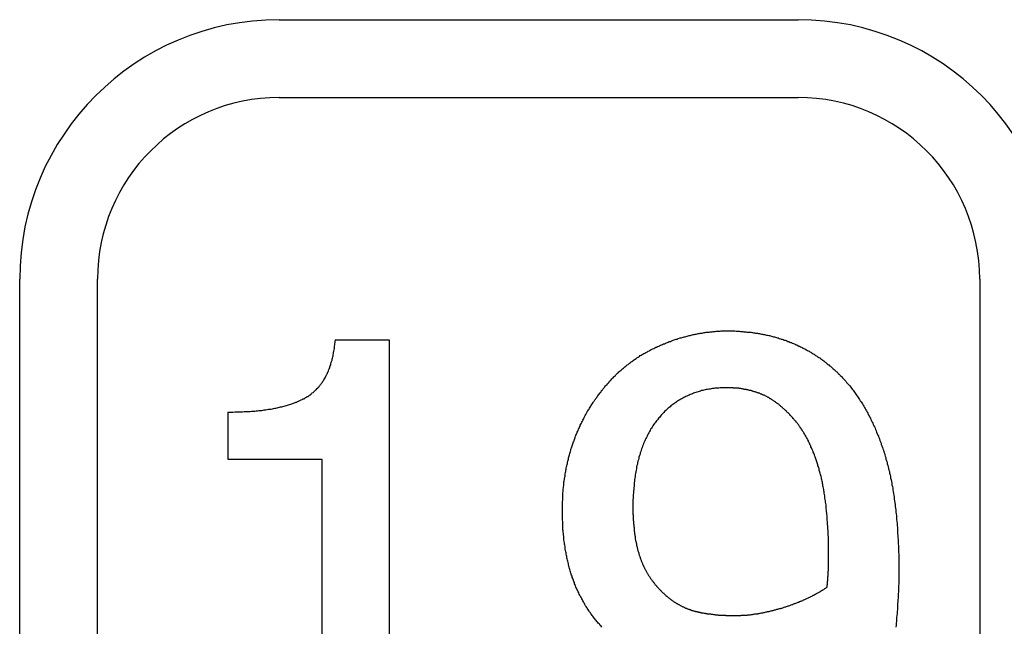
# Model space of a CAD drawing. Extents: x 78 to 889, y 26 to 704.
# Drawn here: x 168 to 172, y 438 to 440 of the extents above; entities that cross this region are included whole.
import ezdxf

# ---------------------------------------------------------------- set-up
doc = ezdxf.new("R2010")
doc.units = 0
doc.header["$LTSCALE"] = 2.5
doc.layers.add('VISIBLE__ISO_', color=7, linetype='CONTINUOUS')

msp = doc.modelspace()

# ---------------------------------------------------------------- linework, layer by layer
at = {"layer": 'VISIBLE__ISO_'}
for p, q in [((169.4272, 440.4461), (171.4272, 440.4461)), ((169.4272, 440.1461), (171.4272, 440.1461)), ((168.4272, 436.9461), (168.4272, 439.4461)), ((168.7272, 436.9461), (168.7272, 439.4461)), ((172.1272, 439.4461), (172.1272, 436.9461)), ((169.6436, 439.212), (169.851, 439.212)), ((169.851, 439.212), (169.851, 437.4098)), ((169.2303, 438.7501), (169.2303, 438.9333)), ((169.5933, 438.7501), (169.2303, 438.7501)), ((169.5933, 437.4098), (169.5933, 438.7501))]:
    msp.add_line(p, q, dxfattribs=at)
for points in [[(170.707, 439.058, 0), (170.709, 439.061, 0), (170.712, 439.064, 0), (170.715, 439.066, 0), (170.717, 439.069, 0), (170.72, 439.072, 0), (170.723, 439.075, 0), (170.725, 439.077, 0), (170.728, 439.08, 0), (170.731, 439.083, 0), (170.734, 439.085, 0), (170.737, 439.088, 0), (170.739, 439.09, 0), (170.742, 439.093, 0), (170.745, 439.095, 0), (170.748, 439.098, 0), (170.751, 439.1, 0), (170.754, 439.103, 0), (170.757, 439.105, 0), (170.76, 439.108, 0), (170.763, 439.11, 0), (170.766, 439.113, 0), (170.769, 439.115, 0), (170.772, 439.117, 0), (170.775, 439.12, 0), (170.778, 439.122, 0), (170.781, 439.124, 0), (170.784, 439.127, 0), (170.787, 439.129, 0), (170.79, 439.131, 0), (170.793, 439.133, 0), (170.797, 439.136, 0), (170.8, 439.138, 0), (170.803, 439.14, 0), (170.806, 439.142, 0), (170.809, 439.144, 0), (170.813, 439.146, 0), (170.816, 439.148, 0), (170.819, 439.151, 0), (170.823, 439.153, 0), (170.826, 439.155, 0), (170.829, 439.157, 0), (170.833, 439.159, 0), (170.836, 439.161, 0), (170.84, 439.163, 0), (170.843, 439.164, 0), (170.847, 439.166, 0), (170.85, 439.168, 0), (170.854, 439.17, 0), (170.857, 439.172, 0), (170.861, 439.174, 0), (170.864, 439.176, 0), (170.868, 439.177, 0), (170.871, 439.179, 0), (170.875, 439.181, 0), (170.879, 439.183, 0), (170.882, 439.184, 0), (170.886, 439.186, 0), (170.89, 439.188, 0), (170.893, 439.189, 0), (170.897, 439.191, 0), (170.901, 439.193, 0), (170.905, 439.194, 0), (170.908, 439.196, 0), (170.912, 439.197, 0), (170.916, 439.199, 0), (170.92, 439.2, 0), (170.924, 439.202, 0), (170.927, 439.203, 0), (170.931, 439.205, 0), (170.935, 439.206, 0), (170.939, 439.208, 0), (170.943, 439.209, 0), (170.946, 439.21, 0), (170.95, 439.212, 0), (170.954, 439.213, 0), (170.958, 439.214, 0), (170.962, 439.215, 0), (170.965, 439.217, 0), (170.969, 439.218, 0), (170.973, 439.219, 0), (170.977, 439.22, 0), (170.981, 439.221, 0), (170.985, 439.222, 0), (170.988, 439.223, 0), (170.992, 439.224, 0), (170.996, 439.225, 0), (171, 439.226, 0), (171.004, 439.227, 0), (171.008, 439.228, 0), (171.011, 439.229, 0), (171.015, 439.23, 0), (171.019, 439.231, 0), (171.023, 439.232, 0), (171.027, 439.233, 0), (171.031, 439.234, 0), (171.034, 439.234, 0), (171.038, 439.235, 0), (171.042, 439.236, 0), (171.046, 439.236, 0), (171.05, 439.237, 0), (171.054, 439.238, 0), (171.058, 439.238, 0), (171.061, 439.239, 0), (171.065, 439.24, 0), (171.069, 439.24, 0), (171.073, 439.241, 0), (171.077, 439.241, 0), (171.081, 439.242, 0), (171.084, 439.242, 0), (171.088, 439.243, 0), (171.092, 439.243, 0), (171.096, 439.243, 0), (171.1, 439.244, 0), (171.104, 439.244, 0), (171.108, 439.244, 0), (171.112, 439.245, 0), (171.115, 439.245, 0), (171.119, 439.245, 0), (171.123, 439.245, 0), (171.127, 439.245, 0), (171.131, 439.246, 0), (171.135, 439.246, 0), (171.139, 439.246, 0), (171.142, 439.246, 0), (171.146, 439.246, 0), (171.15, 439.246, 0), (171.154, 439.246, 0)], [(171.154, 439.246, 0), (171.158, 439.246, 0), (171.163, 439.246, 0), (171.167, 439.246, 0), (171.171, 439.246, 0), (171.176, 439.246, 0), (171.18, 439.246, 0), (171.184, 439.246, 0), (171.188, 439.245, 0), (171.193, 439.245, 0), (171.197, 439.245, 0), (171.201, 439.245, 0), (171.205, 439.244, 0), (171.209, 439.244, 0), (171.214, 439.244, 0), (171.218, 439.243, 0), (171.222, 439.243, 0), (171.226, 439.243, 0), (171.23, 439.242, 0), (171.234, 439.242, 0), (171.238, 439.241, 0), (171.242, 439.241, 0), (171.246, 439.241, 0), (171.251, 439.24, 0), (171.255, 439.239, 0), (171.259, 439.239, 0), (171.263, 439.238, 0), (171.267, 439.238, 0), (171.271, 439.237, 0), (171.275, 439.236, 0), (171.278, 439.236, 0), (171.282, 439.235, 0), (171.286, 439.234, 0), (171.29, 439.234, 0), (171.294, 439.233, 0), (171.298, 439.232, 0), (171.302, 439.231, 0), (171.306, 439.23, 0), (171.31, 439.23, 0), (171.314, 439.229, 0), (171.317, 439.228, 0), (171.321, 439.227, 0), (171.325, 439.226, 0), (171.329, 439.225, 0), (171.333, 439.224, 0), (171.336, 439.223, 0), (171.34, 439.222, 0), (171.344, 439.221, 0), (171.348, 439.22, 0), (171.351, 439.219, 0), (171.355, 439.217, 0), (171.359, 439.216, 0), (171.362, 439.215, 0), (171.366, 439.214, 0), (171.37, 439.213, 0), (171.373, 439.211, 0), (171.377, 439.21, 0), (171.381, 439.209, 0), (171.384, 439.208, 0), (171.388, 439.206, 0), (171.391, 439.205, 0), (171.395, 439.203, 0), (171.398, 439.202, 0), (171.402, 439.201, 0), (171.405, 439.199, 0), (171.409, 439.198, 0), (171.412, 439.196, 0), (171.416, 439.195, 0), (171.419, 439.193, 0), (171.423, 439.192, 0), (171.426, 439.19, 0), (171.43, 439.188, 0), (171.433, 439.187, 0), (171.437, 439.185, 0), (171.44, 439.183, 0), (171.443, 439.182, 0), (171.447, 439.18, 0), (171.45, 439.178, 0), (171.453, 439.177, 0), (171.457, 439.175, 0), (171.46, 439.173, 0), (171.463, 439.171, 0), (171.466, 439.169, 0), (171.47, 439.168, 0), (171.473, 439.166, 0), (171.476, 439.164, 0), (171.479, 439.162, 0), (171.482, 439.16, 0), (171.486, 439.158, 0), (171.489, 439.156, 0), (171.492, 439.154, 0), (171.495, 439.152, 0), (171.498, 439.15, 0), (171.501, 439.148, 0), (171.504, 439.146, 0), (171.507, 439.144, 0), (171.511, 439.142, 0), (171.514, 439.14, 0), (171.517, 439.137, 0), (171.52, 439.135, 0), (171.523, 439.133, 0), (171.526, 439.131, 0), (171.529, 439.129, 0), (171.532, 439.126, 0), (171.534, 439.124, 0), (171.537, 439.122, 0), (171.54, 439.12, 0), (171.543, 439.117, 0), (171.546, 439.115, 0), (171.549, 439.112, 0), (171.552, 439.11, 0), (171.555, 439.108, 0), (171.558, 439.105, 0), (171.56, 439.103, 0), (171.563, 439.1, 0), (171.566, 439.098, 0), (171.569, 439.095, 0), (171.571, 439.093, 0), (171.574, 439.09, 0), (171.577, 439.088, 0), (171.58, 439.085, 0), (171.582, 439.082, 0), (171.585, 439.08, 0), (171.588, 439.077, 0), (171.59, 439.074, 0), (171.593, 439.072, 0), (171.596, 439.069, 0), (171.598, 439.066, 0)], [(169.23, 438.933, 0), (169.237, 438.933, 0), (169.243, 438.933, 0), (169.249, 438.933, 0), (169.256, 438.934, 0), (169.262, 438.934, 0), (169.268, 438.934, 0), (169.274, 438.934, 0), (169.28, 438.934, 0), (169.286, 438.934, 0), (169.292, 438.935, 0), (169.298, 438.935, 0), (169.304, 438.935, 0), (169.31, 438.936, 0), (169.316, 438.936, 0), (169.321, 438.937, 0), (169.327, 438.937, 0), (169.333, 438.937, 0), (169.338, 438.938, 0), (169.344, 438.938, 0), (169.349, 438.939, 0), (169.355, 438.94, 0), (169.36, 438.94, 0), (169.365, 438.941, 0), (169.37, 438.942, 0), (169.376, 438.942, 0), (169.381, 438.943, 0), (169.386, 438.944, 0), (169.391, 438.945, 0), (169.396, 438.945, 0), (169.401, 438.946, 0), (169.405, 438.947, 0), (169.41, 438.948, 0), (169.415, 438.949, 0), (169.42, 438.95, 0), (169.424, 438.951, 0), (169.429, 438.952, 0), (169.433, 438.953, 0), (169.438, 438.954, 0), (169.442, 438.955, 0), (169.447, 438.956, 0), (169.451, 438.958, 0), (169.455, 438.959, 0), (169.459, 438.96, 0), (169.463, 438.961, 0), (169.467, 438.963, 0), (169.472, 438.964, 0), (169.476, 438.965, 0), (169.479, 438.967, 0), (169.483, 438.968, 0), (169.487, 438.969, 0), (169.491, 438.971, 0), (169.495, 438.972, 0), (169.498, 438.974, 0), (169.502, 438.975, 0), (169.505, 438.977, 0), (169.509, 438.979, 0), (169.512, 438.98, 0), (169.516, 438.982, 0), (169.519, 438.984, 0), (169.522, 438.985, 0), (169.526, 438.987, 0), (169.529, 438.989, 0), (169.532, 438.991, 0), (169.535, 438.993, 0), (169.538, 438.994, 0), (169.541, 438.996, 0), (169.544, 438.998, 0), (169.547, 439, 0), (169.55, 439.003, 0), (169.552, 439.005, 0), (169.555, 439.007, 0), (169.558, 439.009, 0), (169.561, 439.011, 0), (169.563, 439.014, 0), (169.566, 439.016, 0), (169.568, 439.019, 0), (169.571, 439.021, 0), (169.573, 439.024, 0), (169.576, 439.026, 0), (169.578, 439.029, 0), (169.581, 439.032, 0), (169.583, 439.034, 0), (169.585, 439.037, 0), (169.587, 439.04, 0), (169.59, 439.043, 0), (169.592, 439.046, 0), (169.594, 439.049, 0), (169.596, 439.052, 0), (169.598, 439.055, 0), (169.6, 439.058, 0), (169.602, 439.062, 0), (169.604, 439.065, 0), (169.606, 439.068, 0), (169.607, 439.072, 0), (169.609, 439.075, 0), (169.611, 439.079, 0), (169.613, 439.082, 0), (169.614, 439.086, 0), (169.616, 439.089, 0), (169.617, 439.093, 0), (169.619, 439.097, 0), (169.62, 439.1, 0), (169.622, 439.104, 0), (169.623, 439.108, 0), (169.624, 439.112, 0), (169.626, 439.116, 0), (169.627, 439.12, 0), (169.628, 439.124, 0), (169.629, 439.128, 0), (169.631, 439.133, 0), (169.632, 439.137, 0), (169.633, 439.141, 0), (169.634, 439.146, 0), (169.635, 439.15, 0), (169.636, 439.154, 0), (169.637, 439.159, 0), (169.637, 439.164, 0), (169.638, 439.168, 0), (169.639, 439.173, 0), (169.64, 439.178, 0), (169.64, 439.182, 0), (169.641, 439.187, 0), (169.642, 439.192, 0), (169.642, 439.197, 0), (169.643, 439.202, 0), (169.643, 439.207, 0), (169.644, 439.212, 0)], [(170.519, 438.556, 0), (170.519, 438.56, 0), (170.519, 438.565, 0), (170.519, 438.57, 0), (170.519, 438.575, 0), (170.519, 438.58, 0), (170.519, 438.585, 0), (170.519, 438.589, 0), (170.52, 438.594, 0), (170.52, 438.599, 0), (170.52, 438.603, 0), (170.52, 438.608, 0), (170.521, 438.613, 0), (170.521, 438.618, 0), (170.521, 438.622, 0), (170.522, 438.627, 0), (170.522, 438.632, 0), (170.522, 438.636, 0), (170.523, 438.641, 0), (170.523, 438.645, 0), (170.524, 438.65, 0), (170.524, 438.655, 0), (170.525, 438.659, 0), (170.525, 438.664, 0), (170.526, 438.668, 0), (170.527, 438.673, 0), (170.527, 438.677, 0), (170.528, 438.682, 0), (170.529, 438.686, 0), (170.529, 438.691, 0), (170.53, 438.695, 0), (170.531, 438.7, 0), (170.532, 438.704, 0), (170.532, 438.709, 0), (170.533, 438.713, 0), (170.534, 438.717, 0), (170.535, 438.722, 0), (170.536, 438.726, 0), (170.537, 438.731, 0), (170.538, 438.735, 0), (170.539, 438.739, 0), (170.54, 438.744, 0), (170.541, 438.748, 0), (170.542, 438.752, 0), (170.543, 438.757, 0), (170.544, 438.761, 0), (170.545, 438.765, 0), (170.546, 438.769, 0), (170.547, 438.774, 0), (170.549, 438.778, 0), (170.55, 438.782, 0), (170.551, 438.786, 0), (170.552, 438.79, 0), (170.554, 438.795, 0), (170.555, 438.799, 0), (170.556, 438.803, 0), (170.558, 438.807, 0), (170.559, 438.811, 0), (170.561, 438.815, 0), (170.562, 438.819, 0), (170.564, 438.823, 0), (170.565, 438.828, 0), (170.567, 438.832, 0), (170.568, 438.836, 0), (170.57, 438.84, 0), (170.571, 438.844, 0), (170.573, 438.848, 0), (170.575, 438.852, 0), (170.576, 438.856, 0), (170.578, 438.86, 0), (170.58, 438.863, 0), (170.581, 438.867, 0), (170.583, 438.871, 0), (170.585, 438.875, 0), (170.587, 438.879, 0), (170.588, 438.883, 0), (170.59, 438.887, 0), (170.592, 438.89, 0), (170.594, 438.894, 0), (170.596, 438.898, 0), (170.598, 438.902, 0), (170.6, 438.906, 0), (170.601, 438.909, 0), (170.603, 438.913, 0), (170.605, 438.917, 0), (170.607, 438.92, 0), (170.609, 438.924, 0), (170.611, 438.928, 0), (170.613, 438.931, 0), (170.615, 438.935, 0), (170.617, 438.938, 0), (170.62, 438.942, 0), (170.622, 438.945, 0), (170.624, 438.949, 0), (170.626, 438.952, 0), (170.628, 438.956, 0), (170.63, 438.959, 0), (170.632, 438.963, 0), (170.635, 438.966, 0), (170.637, 438.97, 0), (170.639, 438.973, 0), (170.641, 438.976, 0), (170.644, 438.98, 0), (170.646, 438.983, 0), (170.648, 438.986, 0), (170.651, 438.99, 0), (170.653, 438.993, 0), (170.655, 438.996, 0), (170.658, 439, 0), (170.66, 439.003, 0), (170.663, 439.006, 0), (170.665, 439.009, 0), (170.668, 439.012, 0), (170.67, 439.016, 0), (170.673, 439.019, 0), (170.675, 439.022, 0), (170.678, 439.025, 0), (170.68, 439.028, 0), (170.683, 439.031, 0), (170.685, 439.034, 0), (170.688, 439.037, 0), (170.691, 439.04, 0), (170.693, 439.043, 0), (170.696, 439.046, 0), (170.699, 439.049, 0), (170.701, 439.052, 0), (170.704, 439.055, 0), (170.707, 439.058, 0)], [(171.598, 439.066, 0), (171.601, 439.063, 0), (171.605, 439.059, 0), (171.608, 439.056, 0), (171.611, 439.052, 0), (171.614, 439.048, 0), (171.617, 439.045, 0), (171.62, 439.041, 0), (171.624, 439.037, 0), (171.627, 439.034, 0), (171.63, 439.03, 0), (171.633, 439.026, 0), (171.636, 439.022, 0), (171.639, 439.018, 0), (171.642, 439.014, 0), (171.645, 439.01, 0), (171.647, 439.006, 0), (171.65, 439.002, 0), (171.653, 438.998, 0), (171.656, 438.994, 0), (171.659, 438.99, 0), (171.662, 438.986, 0), (171.664, 438.982, 0), (171.667, 438.977, 0), (171.67, 438.973, 0), (171.673, 438.969, 0), (171.675, 438.965, 0), (171.678, 438.96, 0), (171.681, 438.956, 0), (171.683, 438.951, 0), (171.686, 438.947, 0), (171.688, 438.942, 0), (171.691, 438.938, 0), (171.693, 438.933, 0), (171.696, 438.929, 0), (171.698, 438.924, 0), (171.701, 438.919, 0), (171.703, 438.915, 0), (171.706, 438.91, 0), (171.708, 438.905, 0), (171.71, 438.9, 0), (171.713, 438.895, 0), (171.715, 438.891, 0), (171.717, 438.886, 0), (171.719, 438.881, 0), (171.722, 438.876, 0), (171.724, 438.871, 0), (171.726, 438.866, 0), (171.728, 438.861, 0), (171.73, 438.856, 0), (171.732, 438.85, 0), (171.735, 438.845, 0), (171.737, 438.84, 0), (171.739, 438.835, 0), (171.741, 438.83, 0), (171.743, 438.824, 0), (171.745, 438.819, 0), (171.747, 438.813, 0), (171.748, 438.808, 0), (171.75, 438.803, 0), (171.752, 438.797, 0), (171.754, 438.792, 0), (171.756, 438.786, 0), (171.758, 438.78, 0), (171.76, 438.775, 0), (171.761, 438.769, 0), (171.763, 438.763, 0), (171.765, 438.758, 0), (171.766, 438.752, 0), (171.768, 438.746, 0), (171.77, 438.74, 0), (171.771, 438.734, 0), (171.773, 438.728, 0), (171.774, 438.722, 0), (171.776, 438.716, 0), (171.777, 438.71, 0), (171.779, 438.704, 0), (171.78, 438.698, 0), (171.782, 438.691, 0), (171.783, 438.685, 0), (171.784, 438.679, 0), (171.786, 438.672, 0), (171.787, 438.666, 0), (171.788, 438.659, 0), (171.789, 438.653, 0), (171.791, 438.646, 0), (171.792, 438.639, 0), (171.793, 438.633, 0), (171.794, 438.626, 0), (171.795, 438.619, 0), (171.796, 438.612, 0), (171.797, 438.605, 0), (171.798, 438.598, 0), (171.799, 438.591, 0), (171.8, 438.584, 0), (171.801, 438.577, 0), (171.802, 438.57, 0), (171.803, 438.563, 0), (171.804, 438.556, 0), (171.804, 438.548, 0), (171.805, 438.541, 0), (171.806, 438.534, 0), (171.807, 438.526, 0), (171.807, 438.519, 0), (171.808, 438.511, 0), (171.809, 438.504, 0), (171.809, 438.496, 0), (171.81, 438.489, 0), (171.81, 438.481, 0), (171.811, 438.473, 0), (171.811, 438.465, 0), (171.812, 438.457, 0), (171.812, 438.45, 0), (171.813, 438.442, 0), (171.813, 438.434, 0), (171.813, 438.426, 0), (171.814, 438.418, 0), (171.814, 438.409, 0), (171.814, 438.401, 0), (171.814, 438.393, 0), (171.815, 438.385, 0), (171.815, 438.376, 0), (171.815, 438.368, 0), (171.815, 438.36, 0), (171.815, 438.351, 0), (171.815, 438.343, 0), (171.815, 438.334, 0), (171.815, 438.325, 0)], [(171.152, 439.027, 0), (171.147, 439.027, 0), (171.142, 439.027, 0), (171.137, 439.027, 0), (171.132, 439.027, 0), (171.127, 439.027, 0), (171.122, 439.026, 0), (171.117, 439.026, 0), (171.112, 439.025, 0), (171.107, 439.025, 0), (171.102, 439.024, 0), (171.097, 439.024, 0), (171.092, 439.023, 0), (171.088, 439.022, 0), (171.083, 439.022, 0), (171.078, 439.021, 0), (171.073, 439.02, 0), (171.069, 439.019, 0), (171.064, 439.018, 0), (171.06, 439.017, 0), (171.055, 439.016, 0), (171.051, 439.014, 0), (171.046, 439.013, 0), (171.042, 439.012, 0), (171.037, 439.01, 0), (171.033, 439.009, 0), (171.028, 439.007, 0), (171.024, 439.006, 0), (171.02, 439.004, 0), (171.016, 439.003, 0), (171.011, 439.001, 0), (171.007, 438.999, 0), (171.003, 438.997, 0), (170.999, 438.995, 0), (170.995, 438.993, 0), (170.991, 438.991, 0), (170.987, 438.989, 0), (170.983, 438.987, 0), (170.979, 438.985, 0), (170.975, 438.983, 0), (170.971, 438.98, 0), (170.967, 438.978, 0), (170.963, 438.976, 0), (170.959, 438.973, 0), (170.956, 438.97, 0), (170.952, 438.968, 0), (170.948, 438.965, 0), (170.945, 438.962, 0), (170.941, 438.96, 0), (170.937, 438.957, 0), (170.934, 438.954, 0), (170.93, 438.951, 0), (170.927, 438.948, 0), (170.923, 438.945, 0), (170.92, 438.942, 0), (170.917, 438.939, 0), (170.913, 438.935, 0), (170.91, 438.932, 0), (170.907, 438.929, 0), (170.903, 438.925, 0), (170.9, 438.922, 0), (170.897, 438.918, 0), (170.894, 438.914, 0), (170.891, 438.911, 0), (170.888, 438.907, 0), (170.885, 438.903, 0), (170.882, 438.899, 0), (170.879, 438.896, 0), (170.876, 438.892, 0), (170.873, 438.888, 0), (170.87, 438.884, 0), (170.867, 438.88, 0), (170.865, 438.875, 0), (170.862, 438.871, 0), (170.859, 438.867, 0), (170.857, 438.863, 0), (170.854, 438.858, 0), (170.852, 438.854, 0), (170.849, 438.849, 0), (170.847, 438.845, 0), (170.845, 438.84, 0), (170.843, 438.836, 0), (170.84, 438.831, 0), (170.838, 438.826, 0), (170.836, 438.822, 0), (170.834, 438.817, 0), (170.832, 438.812, 0), (170.83, 438.807, 0), (170.828, 438.802, 0), (170.826, 438.797, 0), (170.824, 438.792, 0), (170.823, 438.787, 0), (170.821, 438.782, 0), (170.819, 438.776, 0), (170.818, 438.771, 0), (170.816, 438.766, 0), (170.814, 438.76, 0), (170.813, 438.755, 0), (170.812, 438.749, 0), (170.81, 438.744, 0), (170.809, 438.738, 0), (170.808, 438.732, 0), (170.806, 438.727, 0), (170.805, 438.721, 0), (170.804, 438.715, 0), (170.803, 438.709, 0), (170.802, 438.703, 0), (170.801, 438.697, 0), (170.8, 438.691, 0), (170.799, 438.685, 0), (170.798, 438.679, 0), (170.797, 438.673, 0), (170.797, 438.667, 0), (170.796, 438.66, 0), (170.795, 438.654, 0), (170.795, 438.648, 0), (170.794, 438.641, 0), (170.794, 438.635, 0), (170.793, 438.628, 0), (170.793, 438.622, 0), (170.792, 438.615, 0), (170.792, 438.608, 0), (170.792, 438.602, 0), (170.791, 438.595, 0), (170.791, 438.588, 0), (170.791, 438.581, 0), (170.791, 438.574, 0), (170.791, 438.567, 0)], [(171.404, 438.914, 0), (171.402, 438.916, 0), (171.4, 438.918, 0), (171.398, 438.92, 0), (171.396, 438.922, 0), (171.395, 438.924, 0), (171.393, 438.926, 0), (171.391, 438.928, 0), (171.389, 438.93, 0), (171.387, 438.931, 0), (171.385, 438.933, 0), (171.383, 438.935, 0), (171.382, 438.937, 0), (171.38, 438.939, 0), (171.378, 438.94, 0), (171.376, 438.942, 0), (171.374, 438.944, 0), (171.372, 438.946, 0), (171.37, 438.947, 0), (171.369, 438.949, 0), (171.367, 438.951, 0), (171.365, 438.952, 0), (171.363, 438.954, 0), (171.361, 438.955, 0), (171.359, 438.957, 0), (171.357, 438.959, 0), (171.356, 438.96, 0), (171.354, 438.962, 0), (171.352, 438.963, 0), (171.35, 438.965, 0), (171.348, 438.966, 0), (171.346, 438.967, 0), (171.344, 438.969, 0), (171.342, 438.97, 0), (171.341, 438.972, 0), (171.339, 438.973, 0), (171.337, 438.974, 0), (171.335, 438.976, 0), (171.333, 438.977, 0), (171.331, 438.978, 0), (171.329, 438.979, 0), (171.327, 438.981, 0), (171.325, 438.982, 0), (171.324, 438.983, 0), (171.322, 438.984, 0), (171.32, 438.985, 0), (171.318, 438.986, 0), (171.316, 438.988, 0), (171.314, 438.989, 0), (171.312, 438.99, 0), (171.31, 438.991, 0), (171.308, 438.992, 0), (171.307, 438.993, 0), (171.305, 438.994, 0), (171.303, 438.995, 0), (171.301, 438.996, 0), (171.299, 438.997, 0), (171.297, 438.998, 0), (171.295, 438.998, 0), (171.293, 438.999, 0), (171.291, 439, 0), (171.289, 439.001, 0), (171.287, 439.002, 0), (171.286, 439.003, 0), (171.284, 439.003, 0), (171.282, 439.004, 0), (171.28, 439.005, 0), (171.278, 439.006, 0), (171.276, 439.006, 0), (171.274, 439.007, 0), (171.272, 439.008, 0), (171.27, 439.008, 0), (171.268, 439.009, 0), (171.266, 439.01, 0), (171.264, 439.01, 0), (171.262, 439.011, 0), (171.26, 439.012, 0), (171.258, 439.012, 0), (171.256, 439.013, 0), (171.254, 439.013, 0), (171.252, 439.014, 0), (171.25, 439.015, 0), (171.248, 439.015, 0), (171.246, 439.016, 0), (171.244, 439.016, 0), (171.242, 439.017, 0), (171.24, 439.017, 0), (171.238, 439.018, 0), (171.236, 439.018, 0), (171.234, 439.019, 0), (171.232, 439.019, 0), (171.23, 439.019, 0), (171.228, 439.02, 0), (171.226, 439.02, 0), (171.224, 439.021, 0), (171.222, 439.021, 0), (171.22, 439.021, 0), (171.218, 439.022, 0), (171.215, 439.022, 0), (171.213, 439.023, 0), (171.211, 439.023, 0), (171.209, 439.023, 0), (171.207, 439.024, 0), (171.205, 439.024, 0), (171.203, 439.024, 0), (171.201, 439.024, 0), (171.199, 439.025, 0), (171.196, 439.025, 0), (171.194, 439.025, 0), (171.192, 439.025, 0), (171.19, 439.026, 0), (171.188, 439.026, 0), (171.186, 439.026, 0), (171.183, 439.026, 0), (171.181, 439.026, 0), (171.179, 439.026, 0), (171.177, 439.027, 0), (171.175, 439.027, 0), (171.172, 439.027, 0), (171.17, 439.027, 0), (171.168, 439.027, 0), (171.166, 439.027, 0), (171.164, 439.027, 0), (171.161, 439.027, 0), (171.159, 439.027, 0), (171.157, 439.027, 0), (171.155, 439.027, 0), (171.152, 439.027, 0)], [(171.545, 438.385, 0), (171.545, 438.392, 0), (171.545, 438.398, 0), (171.545, 438.404, 0), (171.545, 438.411, 0), (171.544, 438.417, 0), (171.544, 438.423, 0), (171.544, 438.429, 0), (171.544, 438.435, 0), (171.544, 438.441, 0), (171.544, 438.447, 0), (171.544, 438.453, 0), (171.543, 438.459, 0), (171.543, 438.465, 0), (171.543, 438.471, 0), (171.543, 438.477, 0), (171.542, 438.483, 0), (171.542, 438.489, 0), (171.542, 438.494, 0), (171.541, 438.5, 0), (171.541, 438.506, 0), (171.541, 438.511, 0), (171.54, 438.517, 0), (171.54, 438.522, 0), (171.539, 438.528, 0), (171.539, 438.533, 0), (171.538, 438.539, 0), (171.538, 438.544, 0), (171.537, 438.55, 0), (171.537, 438.555, 0), (171.536, 438.56, 0), (171.536, 438.565, 0), (171.535, 438.571, 0), (171.535, 438.576, 0), (171.534, 438.581, 0), (171.533, 438.586, 0), (171.533, 438.591, 0), (171.532, 438.596, 0), (171.531, 438.601, 0), (171.531, 438.606, 0), (171.53, 438.611, 0), (171.529, 438.616, 0), (171.528, 438.621, 0), (171.528, 438.626, 0), (171.527, 438.63, 0), (171.526, 438.635, 0), (171.525, 438.64, 0), (171.524, 438.645, 0), (171.523, 438.649, 0), (171.523, 438.654, 0), (171.522, 438.658, 0), (171.521, 438.663, 0), (171.52, 438.667, 0), (171.519, 438.672, 0), (171.518, 438.676, 0), (171.517, 438.68, 0), (171.516, 438.685, 0), (171.515, 438.689, 0), (171.514, 438.693, 0), (171.513, 438.698, 0), (171.511, 438.702, 0), (171.51, 438.706, 0), (171.509, 438.71, 0), (171.508, 438.714, 0), (171.507, 438.718, 0), (171.506, 438.722, 0), (171.504, 438.726, 0), (171.503, 438.73, 0), (171.502, 438.734, 0), (171.501, 438.738, 0), (171.5, 438.742, 0), (171.498, 438.746, 0), (171.497, 438.749, 0), (171.496, 438.753, 0), (171.494, 438.757, 0), (171.493, 438.761, 0), (171.492, 438.764, 0), (171.49, 438.768, 0), (171.489, 438.772, 0), (171.488, 438.775, 0), (171.486, 438.779, 0), (171.485, 438.782, 0), (171.483, 438.786, 0), (171.482, 438.789, 0), (171.48, 438.793, 0), (171.479, 438.796, 0), (171.477, 438.8, 0), (171.476, 438.803, 0), (171.474, 438.806, 0), (171.473, 438.81, 0), (171.471, 438.813, 0), (171.47, 438.816, 0), (171.468, 438.819, 0), (171.467, 438.822, 0), (171.465, 438.826, 0), (171.463, 438.829, 0), (171.462, 438.832, 0), (171.46, 438.835, 0), (171.458, 438.838, 0), (171.457, 438.841, 0), (171.455, 438.844, 0), (171.453, 438.847, 0), (171.452, 438.85, 0), (171.45, 438.853, 0), (171.448, 438.856, 0), (171.446, 438.859, 0), (171.444, 438.861, 0), (171.443, 438.864, 0), (171.441, 438.867, 0), (171.439, 438.87, 0), (171.437, 438.872, 0), (171.435, 438.875, 0), (171.433, 438.878, 0), (171.432, 438.88, 0), (171.43, 438.883, 0), (171.428, 438.885, 0), (171.426, 438.888, 0), (171.424, 438.89, 0), (171.422, 438.893, 0), (171.42, 438.895, 0), (171.418, 438.898, 0), (171.416, 438.9, 0), (171.414, 438.902, 0), (171.412, 438.905, 0), (171.41, 438.907, 0), (171.408, 438.909, 0), (171.406, 438.912, 0), (171.404, 438.914, 0)], [(170.671, 438.104, 0), (170.668, 438.108, 0), (170.665, 438.111, 0), (170.663, 438.114, 0), (170.66, 438.117, 0), (170.657, 438.12, 0), (170.654, 438.123, 0), (170.652, 438.126, 0), (170.649, 438.13, 0), (170.646, 438.133, 0), (170.644, 438.136, 0), (170.641, 438.139, 0), (170.639, 438.143, 0), (170.636, 438.146, 0), (170.634, 438.149, 0), (170.631, 438.153, 0), (170.629, 438.156, 0), (170.627, 438.159, 0), (170.624, 438.163, 0), (170.622, 438.166, 0), (170.619, 438.17, 0), (170.617, 438.173, 0), (170.615, 438.177, 0), (170.613, 438.18, 0), (170.61, 438.184, 0), (170.608, 438.187, 0), (170.606, 438.191, 0), (170.604, 438.195, 0), (170.602, 438.198, 0), (170.6, 438.202, 0), (170.598, 438.206, 0), (170.596, 438.209, 0), (170.594, 438.213, 0), (170.592, 438.217, 0), (170.59, 438.221, 0), (170.588, 438.224, 0), (170.586, 438.228, 0), (170.584, 438.232, 0), (170.582, 438.236, 0), (170.58, 438.24, 0), (170.578, 438.244, 0), (170.577, 438.247, 0), (170.575, 438.251, 0), (170.573, 438.255, 0), (170.571, 438.259, 0), (170.57, 438.263, 0), (170.568, 438.267, 0), (170.566, 438.271, 0), (170.565, 438.276, 0), (170.563, 438.28, 0), (170.562, 438.284, 0), (170.56, 438.288, 0), (170.559, 438.292, 0), (170.557, 438.296, 0), (170.556, 438.301, 0), (170.554, 438.305, 0), (170.553, 438.309, 0), (170.552, 438.313, 0), (170.55, 438.318, 0), (170.549, 438.322, 0), (170.548, 438.326, 0), (170.546, 438.331, 0), (170.545, 438.335, 0), (170.544, 438.34, 0), (170.543, 438.344, 0), (170.542, 438.349, 0), (170.541, 438.353, 0), (170.54, 438.358, 0), (170.539, 438.362, 0), (170.537, 438.367, 0), (170.536, 438.372, 0), (170.536, 438.376, 0), (170.535, 438.381, 0), (170.534, 438.386, 0), (170.533, 438.391, 0), (170.532, 438.395, 0), (170.531, 438.4, 0), (170.53, 438.405, 0), (170.529, 438.41, 0), (170.529, 438.415, 0), (170.528, 438.42, 0), (170.527, 438.424, 0), (170.527, 438.429, 0), (170.526, 438.434, 0), (170.525, 438.439, 0), (170.525, 438.444, 0), (170.524, 438.449, 0), (170.524, 438.454, 0), (170.523, 438.46, 0), (170.523, 438.465, 0), (170.522, 438.47, 0), (170.522, 438.475, 0), (170.521, 438.48, 0), (170.521, 438.485, 0), (170.521, 438.491, 0), (170.52, 438.496, 0), (170.52, 438.501, 0), (170.52, 438.507, 0), (170.52, 438.512, 0), (170.519, 438.517, 0), (170.519, 438.523, 0), (170.519, 438.528, 0), (170.519, 438.534, 0), (170.519, 438.539, 0), (170.519, 438.545, 0), (170.519, 438.55, 0), (170.519, 438.556, 0)], [(170.791, 438.567, 0), (170.791, 438.563, 0), (170.791, 438.559, 0), (170.791, 438.555, 0), (170.791, 438.551, 0), (170.791, 438.547, 0), (170.791, 438.543, 0), (170.791, 438.54, 0), (170.792, 438.536, 0), (170.792, 438.532, 0), (170.792, 438.528, 0), (170.792, 438.525, 0), (170.792, 438.521, 0), (170.792, 438.517, 0), (170.793, 438.513, 0), (170.793, 438.51, 0), (170.793, 438.506, 0), (170.793, 438.502, 0), (170.794, 438.499, 0), (170.794, 438.495, 0), (170.794, 438.492, 0), (170.795, 438.488, 0), (170.795, 438.485, 0), (170.795, 438.481, 0), (170.796, 438.478, 0), (170.796, 438.474, 0), (170.797, 438.471, 0), (170.797, 438.468, 0), (170.797, 438.464, 0), (170.798, 438.461, 0), (170.798, 438.457, 0), (170.799, 438.454, 0), (170.799, 438.451, 0), (170.8, 438.448, 0), (170.8, 438.444, 0), (170.801, 438.441, 0), (170.801, 438.438, 0), (170.802, 438.435, 0), (170.803, 438.432, 0), (170.803, 438.429, 0), (170.804, 438.425, 0), (170.805, 438.422, 0), (170.805, 438.419, 0), (170.806, 438.416, 0), (170.807, 438.413, 0), (170.807, 438.41, 0), (170.808, 438.407, 0), (170.809, 438.404, 0), (170.81, 438.401, 0), (170.81, 438.398, 0), (170.811, 438.396, 0), (170.812, 438.393, 0), (170.813, 438.39, 0), (170.814, 438.387, 0), (170.815, 438.384, 0), (170.815, 438.381, 0), (170.816, 438.379, 0), (170.817, 438.376, 0), (170.818, 438.373, 0), (170.819, 438.371, 0), (170.82, 438.368, 0), (170.821, 438.365, 0), (170.822, 438.363, 0), (170.823, 438.36, 0), (170.824, 438.357, 0), (170.825, 438.355, 0), (170.826, 438.352, 0), (170.827, 438.35, 0), (170.828, 438.347, 0), (170.829, 438.345, 0), (170.831, 438.342, 0), (170.832, 438.34, 0), (170.833, 438.337, 0), (170.834, 438.335, 0), (170.835, 438.332, 0), (170.837, 438.33, 0), (170.838, 438.327, 0), (170.839, 438.325, 0), (170.84, 438.323, 0), (170.842, 438.32, 0), (170.843, 438.318, 0), (170.844, 438.315, 0), (170.846, 438.313, 0), (170.847, 438.311, 0), (170.848, 438.308, 0), (170.85, 438.306, 0), (170.851, 438.304, 0), (170.853, 438.301, 0), (170.854, 438.299, 0), (170.856, 438.297, 0), (170.857, 438.294, 0), (170.859, 438.292, 0), (170.86, 438.29, 0), (170.862, 438.288, 0), (170.864, 438.286, 0), (170.865, 438.283, 0), (170.867, 438.281, 0), (170.869, 438.279, 0), (170.87, 438.277, 0), (170.872, 438.275, 0), (170.874, 438.272, 0), (170.875, 438.27, 0), (170.877, 438.268, 0), (170.879, 438.266, 0), (170.881, 438.264, 0), (170.882, 438.262, 0), (170.884, 438.26, 0), (170.886, 438.258, 0), (170.888, 438.256, 0), (170.89, 438.253, 0), (170.892, 438.251, 0), (170.894, 438.249, 0), (170.896, 438.247, 0), (170.898, 438.245, 0), (170.9, 438.243, 0), (170.902, 438.241, 0), (170.904, 438.239, 0), (170.906, 438.237, 0), (170.908, 438.236, 0), (170.91, 438.234, 0), (170.912, 438.232, 0), (170.914, 438.23, 0), (170.916, 438.228, 0), (170.918, 438.226, 0), (170.921, 438.224, 0), (170.923, 438.222, 0), (170.925, 438.22, 0), (170.927, 438.219, 0)], [(171.54, 438.259, 0), (171.54, 438.26, 0), (171.54, 438.26, 0), (171.54, 438.261, 0), (171.54, 438.262, 0), (171.54, 438.262, 0), (171.54, 438.263, 0), (171.54, 438.263, 0), (171.54, 438.264, 0), (171.54, 438.265, 0), (171.54, 438.266, 0), (171.54, 438.266, 0), (171.54, 438.267, 0), (171.541, 438.268, 0), (171.541, 438.268, 0), (171.541, 438.269, 0), (171.541, 438.27, 0), (171.541, 438.27, 0), (171.541, 438.271, 0), (171.541, 438.272, 0), (171.541, 438.273, 0), (171.541, 438.273, 0), (171.541, 438.274, 0), (171.541, 438.275, 0), (171.541, 438.276, 0), (171.541, 438.276, 0), (171.541, 438.277, 0), (171.541, 438.278, 0), (171.541, 438.279, 0), (171.541, 438.28, 0), (171.541, 438.28, 0), (171.541, 438.281, 0), (171.541, 438.282, 0), (171.542, 438.283, 0), (171.542, 438.284, 0), (171.542, 438.285, 0), (171.542, 438.286, 0), (171.542, 438.286, 0), (171.542, 438.287, 0), (171.542, 438.288, 0), (171.542, 438.289, 0), (171.542, 438.29, 0), (171.542, 438.291, 0), (171.542, 438.292, 0), (171.542, 438.293, 0), (171.542, 438.294, 0), (171.542, 438.294, 0), (171.542, 438.295, 0), (171.542, 438.296, 0), (171.542, 438.297, 0), (171.542, 438.298, 0), (171.542, 438.299, 0), (171.543, 438.3, 0), (171.543, 438.301, 0), (171.543, 438.302, 0), (171.543, 438.303, 0), (171.543, 438.304, 0), (171.543, 438.305, 0), (171.543, 438.306, 0), (171.543, 438.307, 0), (171.543, 438.308, 0), (171.543, 438.309, 0), (171.543, 438.31, 0), (171.543, 438.311, 0), (171.543, 438.312, 0), (171.543, 438.313, 0), (171.543, 438.314, 0), (171.543, 438.315, 0), (171.543, 438.316, 0), (171.543, 438.318, 0), (171.543, 438.319, 0), (171.543, 438.32, 0), (171.544, 438.321, 0), (171.544, 438.322, 0), (171.544, 438.323, 0), (171.544, 438.324, 0), (171.544, 438.325, 0), (171.544, 438.326, 0), (171.544, 438.327, 0), (171.544, 438.328, 0), (171.544, 438.329, 0), (171.544, 438.331, 0), (171.544, 438.332, 0), (171.544, 438.333, 0), (171.544, 438.334, 0), (171.544, 438.335, 0), (171.544, 438.336, 0), (171.544, 438.337, 0), (171.544, 438.338, 0), (171.544, 438.34, 0), (171.544, 438.341, 0), (171.544, 438.342, 0), (171.544, 438.343, 0), (171.544, 438.344, 0), (171.544, 438.345, 0), (171.544, 438.346, 0), (171.544, 438.348, 0), (171.544, 438.349, 0), (171.544, 438.35, 0), (171.544, 438.351, 0), (171.544, 438.352, 0), (171.544, 438.354, 0), (171.544, 438.355, 0), (171.544, 438.356, 0), (171.545, 438.357, 0), (171.545, 438.358, 0), (171.545, 438.359, 0), (171.545, 438.361, 0), (171.545, 438.362, 0), (171.545, 438.363, 0), (171.545, 438.364, 0), (171.545, 438.366, 0), (171.545, 438.367, 0), (171.545, 438.368, 0), (171.545, 438.369, 0), (171.545, 438.37, 0), (171.545, 438.372, 0), (171.545, 438.373, 0), (171.545, 438.374, 0), (171.545, 438.375, 0), (171.545, 438.377, 0), (171.545, 438.378, 0), (171.545, 438.379, 0), (171.545, 438.38, 0), (171.545, 438.382, 0), (171.545, 438.383, 0), (171.545, 438.384, 0), (171.545, 438.385, 0)], [(171.815, 438.325, 0), (171.815, 438.318, 0), (171.815, 438.31, 0), (171.815, 438.302, 0), (171.815, 438.294, 0), (171.815, 438.287, 0), (171.815, 438.279, 0), (171.815, 438.271, 0), (171.814, 438.263, 0), (171.814, 438.256, 0), (171.814, 438.248, 0), (171.814, 438.24, 0), (171.813, 438.233, 0), (171.813, 438.225, 0), (171.813, 438.217, 0), (171.812, 438.21, 0), (171.812, 438.202, 0), (171.811, 438.195, 0), (171.811, 438.187, 0), (171.81, 438.179, 0), (171.81, 438.172, 0), (171.809, 438.164, 0), (171.809, 438.157, 0), (171.808, 438.149, 0), (171.807, 438.142, 0), (171.807, 438.134, 0), (171.806, 438.127, 0), (171.805, 438.119, 0), (171.805, 438.112, 0), (171.804, 438.104, 0)], [(171.182, 438.149, 0), (171.184, 438.149, 0), (171.187, 438.149, 0), (171.19, 438.149, 0), (171.193, 438.149, 0), (171.195, 438.149, 0), (171.198, 438.149, 0), (171.201, 438.149, 0), (171.204, 438.149, 0), (171.206, 438.149, 0), (171.209, 438.15, 0), (171.212, 438.15, 0), (171.215, 438.15, 0), (171.217, 438.15, 0), (171.22, 438.15, 0), (171.223, 438.151, 0), (171.226, 438.151, 0), (171.229, 438.151, 0), (171.231, 438.151, 0), (171.234, 438.152, 0), (171.237, 438.152, 0), (171.24, 438.152, 0), (171.243, 438.152, 0), (171.246, 438.153, 0), (171.248, 438.153, 0), (171.251, 438.153, 0), (171.254, 438.154, 0), (171.257, 438.154, 0), (171.26, 438.155, 0), (171.263, 438.155, 0), (171.266, 438.156, 0), (171.269, 438.156, 0), (171.272, 438.156, 0), (171.274, 438.157, 0), (171.277, 438.157, 0), (171.28, 438.158, 0), (171.283, 438.158, 0), (171.286, 438.159, 0), (171.289, 438.16, 0), (171.292, 438.16, 0), (171.295, 438.161, 0), (171.298, 438.161, 0), (171.301, 438.162, 0), (171.304, 438.163, 0), (171.307, 438.163, 0), (171.31, 438.164, 0), (171.313, 438.165, 0), (171.316, 438.165, 0), (171.319, 438.166, 0), (171.322, 438.167, 0), (171.325, 438.167, 0), (171.328, 438.168, 0), (171.331, 438.169, 0), (171.334, 438.17, 0), (171.337, 438.171, 0), (171.34, 438.171, 0), (171.343, 438.172, 0), (171.346, 438.173, 0), (171.349, 438.174, 0), (171.352, 438.175, 0), (171.356, 438.176, 0), (171.359, 438.176, 0), (171.362, 438.177, 0), (171.365, 438.178, 0), (171.368, 438.179, 0), (171.371, 438.18, 0), (171.374, 438.181, 0), (171.377, 438.182, 0), (171.38, 438.183, 0), (171.383, 438.184, 0), (171.386, 438.185, 0), (171.389, 438.186, 0), (171.392, 438.187, 0), (171.395, 438.188, 0), (171.398, 438.189, 0), (171.401, 438.19, 0), (171.404, 438.191, 0), (171.407, 438.192, 0), (171.41, 438.194, 0), (171.413, 438.195, 0), (171.416, 438.196, 0), (171.419, 438.197, 0), (171.422, 438.198, 0), (171.425, 438.199, 0), (171.428, 438.2, 0), (171.431, 438.201, 0), (171.433, 438.203, 0), (171.436, 438.204, 0), (171.439, 438.205, 0), (171.442, 438.206, 0), (171.445, 438.207, 0), (171.448, 438.209, 0), (171.45, 438.21, 0), (171.453, 438.211, 0), (171.456, 438.212, 0), (171.459, 438.214, 0), (171.461, 438.215, 0), (171.464, 438.216, 0), (171.467, 438.217, 0), (171.469, 438.219, 0), (171.472, 438.22, 0), (171.475, 438.221, 0), (171.477, 438.223, 0), (171.48, 438.224, 0), (171.483, 438.225, 0), (171.485, 438.227, 0), (171.488, 438.228, 0), (171.49, 438.229, 0), (171.493, 438.231, 0), (171.496, 438.232, 0), (171.498, 438.234, 0), (171.501, 438.235, 0), (171.503, 438.236, 0), (171.506, 438.238, 0), (171.508, 438.239, 0), (171.511, 438.241, 0), (171.513, 438.242, 0), (171.516, 438.244, 0), (171.518, 438.245, 0), (171.521, 438.247, 0), (171.523, 438.248, 0), (171.526, 438.25, 0), (171.528, 438.251, 0), (171.53, 438.253, 0), (171.533, 438.254, 0), (171.535, 438.256, 0), (171.537, 438.257, 0), (171.54, 438.259, 0)], [(170.927, 438.219, 0), (170.929, 438.217, 0), (170.93, 438.216, 0), (170.932, 438.215, 0), (170.934, 438.213, 0), (170.935, 438.212, 0), (170.937, 438.211, 0), (170.939, 438.21, 0), (170.94, 438.208, 0), (170.942, 438.207, 0), (170.944, 438.206, 0), (170.946, 438.205, 0), (170.947, 438.204, 0), (170.949, 438.202, 0), (170.951, 438.201, 0), (170.952, 438.2, 0), (170.954, 438.199, 0), (170.956, 438.198, 0), (170.958, 438.197, 0), (170.959, 438.196, 0), (170.961, 438.195, 0), (170.963, 438.194, 0), (170.965, 438.193, 0), (170.966, 438.192, 0), (170.968, 438.191, 0), (170.97, 438.19, 0), (170.972, 438.189, 0), (170.974, 438.188, 0), (170.975, 438.187, 0), (170.977, 438.186, 0), (170.979, 438.185, 0), (170.981, 438.184, 0), (170.983, 438.183, 0), (170.984, 438.182, 0), (170.986, 438.182, 0), (170.988, 438.181, 0), (170.99, 438.18, 0), (170.992, 438.179, 0), (170.994, 438.178, 0), (170.996, 438.177, 0), (170.997, 438.177, 0), (170.999, 438.176, 0), (171.001, 438.175, 0), (171.003, 438.174, 0), (171.005, 438.174, 0), (171.007, 438.173, 0), (171.009, 438.172, 0), (171.011, 438.172, 0), (171.013, 438.171, 0), (171.014, 438.17, 0), (171.016, 438.17, 0), (171.018, 438.169, 0), (171.02, 438.169, 0), (171.022, 438.168, 0), (171.024, 438.167, 0), (171.026, 438.167, 0), (171.028, 438.166, 0), (171.03, 438.166, 0), (171.032, 438.165, 0), (171.034, 438.165, 0), (171.036, 438.164, 0), (171.038, 438.164, 0), (171.04, 438.163, 0), (171.042, 438.163, 0), (171.044, 438.162, 0), (171.046, 438.162, 0), (171.048, 438.162, 0), (171.05, 438.161, 0), (171.052, 438.161, 0), (171.054, 438.16, 0), (171.056, 438.16, 0), (171.058, 438.16, 0), (171.06, 438.159, 0), (171.062, 438.159, 0), (171.065, 438.158, 0), (171.067, 438.158, 0), (171.069, 438.158, 0), (171.071, 438.157, 0), (171.073, 438.157, 0), (171.075, 438.157, 0), (171.077, 438.156, 0), (171.079, 438.156, 0), (171.081, 438.156, 0), (171.083, 438.155, 0), (171.086, 438.155, 0), (171.088, 438.155, 0), (171.09, 438.155, 0), (171.092, 438.154, 0), (171.094, 438.154, 0), (171.096, 438.154, 0), (171.098, 438.154, 0), (171.101, 438.153, 0), (171.103, 438.153, 0), (171.105, 438.153, 0), (171.107, 438.153, 0), (171.109, 438.152, 0), (171.111, 438.152, 0), (171.114, 438.152, 0), (171.116, 438.152, 0), (171.118, 438.152, 0), (171.12, 438.151, 0), (171.122, 438.151, 0), (171.125, 438.151, 0), (171.127, 438.151, 0), (171.129, 438.151, 0), (171.131, 438.15, 0), (171.134, 438.15, 0), (171.136, 438.15, 0), (171.138, 438.15, 0), (171.14, 438.15, 0), (171.143, 438.15, 0), (171.145, 438.15, 0), (171.147, 438.15, 0), (171.149, 438.149, 0), (171.152, 438.149, 0), (171.154, 438.149, 0), (171.156, 438.149, 0), (171.158, 438.149, 0), (171.161, 438.149, 0), (171.163, 438.149, 0), (171.165, 438.149, 0), (171.168, 438.149, 0), (171.17, 438.149, 0), (171.172, 438.149, 0), (171.175, 438.149, 0), (171.177, 438.149, 0), (171.179, 438.149, 0), (171.182, 438.149, 0)]]:
    msp.add_polyline3d(points, dxfattribs=at)
for centre, radius, start, end in [((169.4272, 439.4461), 1, 90, 180), ((171.4272, 439.4461), 1, 0, 90), ((169.4272, 439.4461), 0.7, 90, 180), ((171.4272, 439.4461), 0.7, 0, 90)]:
    msp.add_arc(centre, radius, start, end, dxfattribs=at)

doc.saveas('drawing.dxf')
